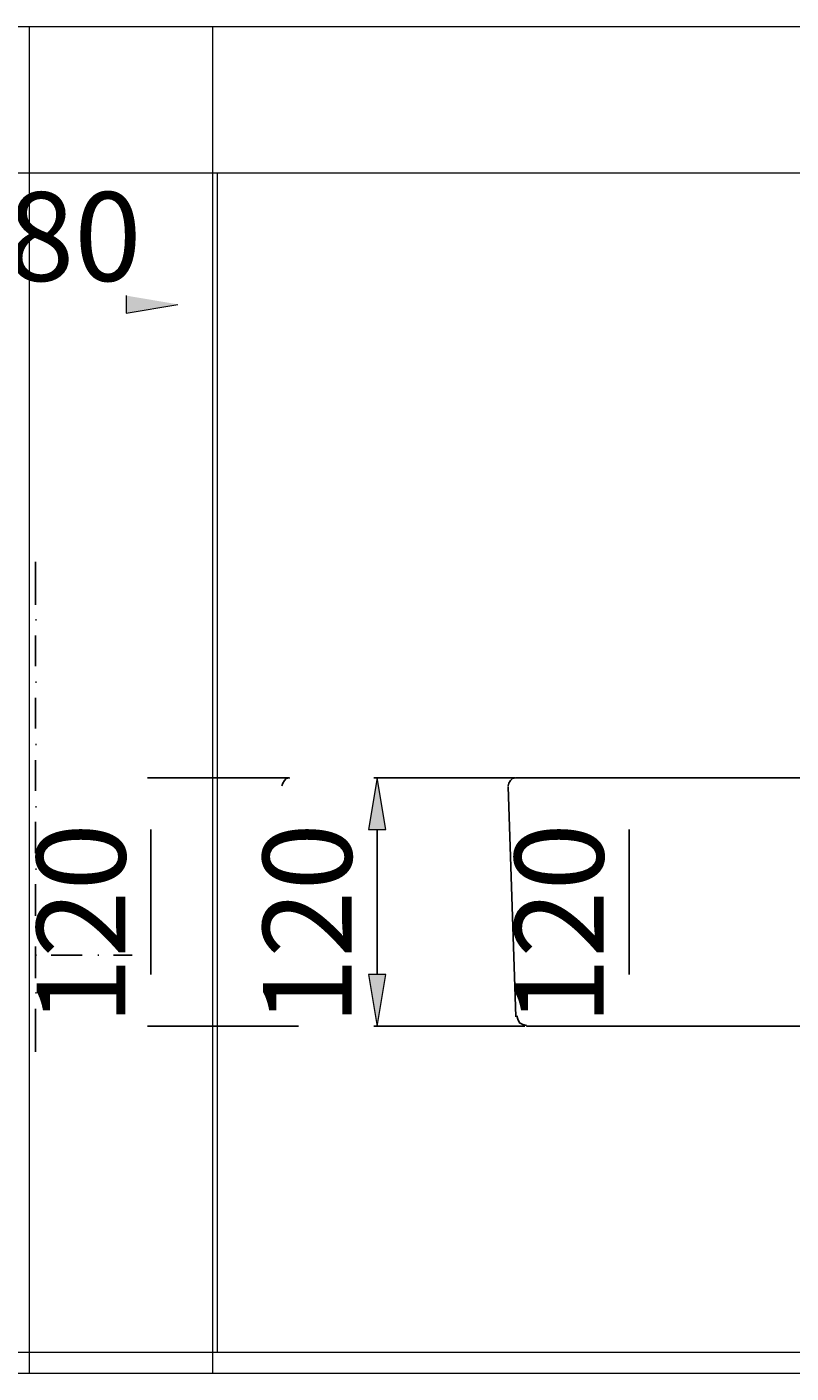
# Model space of a CAD drawing. Units: millimetres. Extents: x 11 to 199, y -177 to -116.
# Drawn here: x 71 to 105, y -177 to -116 of the extents above; entities that cross this region are included whole.
import ezdxf

# ---------------------------------------------------------------- set-up
doc = ezdxf.new("R2010")
doc.units = ezdxf.units.MM
doc.header["$MEASUREMENT"] = 0
doc.layers.add('Capa 1', color=7, linetype='Continuous', lineweight=0)

# ---------------------------------------------------------------- blocks, each defined once
blk = doc.blocks.new('Block_4')
at = {"layer": 'Capa 1', "color": 18, "lineweight": 25, "true_color": 0x000000}
for points in [[(82.433, -150.257), (82.433, -150.257), (76.046, -150.257), (76.046, -150.257)], [(76.204, -152.598), (76.204, -152.598), (76.204, -159.144), (76.204, -159.144)], [(82.869, -161.484), (82.869, -161.484), (76.046, -161.484), (76.046, -161.484)]]:
    blk.add_open_spline(points, degree=3, dxfattribs=at)
blk.add_open_spline([(82.473, -150.257), (82.473, -150.257), (82.314, -150.296), (82.314, -150.296), (82.314, -150.296), (82.235, -150.376), (82.235, -150.376), (82.235, -150.376), (82.155, -150.495), (82.155, -150.495), (82.155, -150.495), (82.116, -150.614), (82.116, -150.614)], degree=3, knots=[0, 0, 0, 0, 1, 1, 1, 2, 2, 2, 3, 3, 3, 4, 4, 4, 4], dxfattribs=at)
blk = doc.blocks.new('Block_7')
at = {"layer": 'Capa 1', "insert": (75.051, -161.423), "char_height": 0.2, "attachment_point": 7, "rotation": 90}
blk.add_mtext('\\C18;\\c0;\\FArial Bold|b1|i0|c1;\\H4.012605;\\W1.000000;120', dxfattribs=at)
blk = doc.blocks.new('Block_3')
at = {"layer": 'Capa 1'}
blk.add_lwpolyline([(11.254, -177.146), (78.999, -177.146), (78.999, -116.342), (11.254, -116.342)], close=True, dxfattribs=at)
for name in ['Block_4', 'Block_7']:
    blk.add_blockref(name, (0, 0), dxfattribs=at)
blk = doc.blocks.new('Block_2')
at = {"layer": 'Capa 1'}
blk.add_blockref('Block_3', (0, 0), dxfattribs=at)
blk = doc.blocks.new('Block_11')
at = {"layer": 'Capa 1'}
blk.add_lwpolyline([(79.2, -176.202), (130.342, -176.202), (130.342, -122.954), (79.2, -122.954)], close=True, dxfattribs=at)
at = {"layer": 'Capa 1', "color": 18, "lineweight": 25, "true_color": 0x000000}
blk.add_open_spline([(92.694, -150.257), (92.694, -150.257), (92.536, -150.296), (92.536, -150.296), (92.536, -150.296), (92.456, -150.376), (92.456, -150.376), (92.456, -150.376), (92.377, -150.495), (92.377, -150.495), (92.377, -150.495), (92.337, -150.614), (92.337, -150.614)], degree=3, knots=[0, 0, 0, 0, 1, 1, 1, 2, 2, 2, 3, 3, 3, 4, 4, 4, 4], dxfattribs=at)
blk = doc.blocks.new('Block_12')
at = {"layer": 'Capa 1'}
blk.add_lwpolyline([(79.2, -176.202), (130.342, -176.202), (130.342, -122.954), (79.2, -122.954)], close=True, dxfattribs=at)
at = {"layer": 'Capa 1', "color": 18, "lineweight": 25, "true_color": 0x000000}
for points in [[(92.655, -150.257), (92.655, -150.257), (86.267, -150.257), (86.267, -150.257)], [(86.426, -152.598), (86.426, -152.598), (86.426, -159.144), (86.426, -159.144)], [(93.091, -161.484), (93.091, -161.484), (86.267, -161.484), (86.267, -161.484)]]:
    blk.add_open_spline(points, degree=3, dxfattribs=at)
blk = doc.blocks.new('Block_13')
at = {"layer": 'Capa 1', "true_color": 0x000000, "transparency": 33554687}
blk.add_hatch(color=18, dxfattribs=at).paths.add_polyline_path([(75.08, -128.477), (75.08, -129.27), (77.42, -128.873)])
at = {"layer": 'Capa 1'}
blk.add_lwpolyline([(79.2, -176.202), (130.342, -176.202), (130.342, -122.954), (79.2, -122.954)], close=True, dxfattribs=at)
blk.add_lwpolyline([(75.08, -128.477), (75.08, -129.27), (77.42, -128.873)], dxfattribs=at)
blk = doc.blocks.new('Block_14')
at = {"layer": 'Capa 1'}
blk.add_lwpolyline([(79.2, -176.202), (130.342, -176.202), (130.342, -122.954), (79.2, -122.954)], close=True, dxfattribs=at)
blk = doc.blocks.new('Block_10')
at = {"layer": 'Capa 1', "true_color": 0x000000, "transparency": 33554687}
h = blk.add_hatch(color=18, dxfattribs=at)
h.dxf.hatch_style = 2
h.paths.add_polyline_path([(86.029, -152.597), (86.823, -152.597), (86.426, -150.256)])
h = blk.add_hatch(color=18, dxfattribs=at)
h.dxf.hatch_style = 2
h.paths.add_polyline_path([(86.029, -159.144), (86.426, -161.485), (86.823, -159.144)])
at = {"layer": 'Capa 1'}
for points in [[(70.699, -177.146), (138.842, -177.146), (138.842, -116.342), (70.699, -116.342)], [(86.029, -152.597), (86.823, -152.597), (86.426, -150.256)], [(86.029, -159.144), (86.426, -161.485), (86.823, -159.144)]]:
    blk.add_lwpolyline(points, close=True, dxfattribs=at)
at = {"layer": 'Capa 1', "color": 18, "lineweight": 25, "true_color": 0x000000}
for points in [[(92.337, -150.653), (92.337, -150.653), (92.694, -161.048), (92.694, -161.048)], [(92.694, -150.257), (92.694, -150.257), (127.527, -150.257), (127.527, -150.257)], [(127.091, -161.484), (127.091, -161.484), (93.17, -161.484), (93.17, -161.484)]]:
    blk.add_open_spline(points, degree=3, dxfattribs=at)
blk.add_open_spline([(92.734, -161.008), (92.734, -161.008), (92.774, -161.167), (92.774, -161.167), (92.774, -161.167), (92.853, -161.326), (92.853, -161.326), (92.853, -161.326), (93.012, -161.405), (93.012, -161.405), (93.012, -161.405), (93.17, -161.445), (93.17, -161.445)], degree=3, knots=[0, 0, 0, 0, 1, 1, 1, 2, 2, 2, 3, 3, 3, 4, 4, 4, 4], dxfattribs=at)
at = {"layer": 'Capa 1'}
for name in ['Block_14', 'Block_12', 'Block_11', 'Block_13']:
    blk.add_blockref(name, (0, 0), dxfattribs=at)
at = {"layer": 'Capa 1', "insert": (85.273, -161.423), "char_height": 0.2, "attachment_point": 7, "rotation": 90}
blk.add_mtext('\\C18;\\c0;\\FArial Bold|b1|i0|c1;\\H4.012605;\\W1.000000;120', dxfattribs=at)
blk = doc.blocks.new('Block_9')
at = {"layer": 'Capa 1'}
blk.add_blockref('Block_10', (0, 0), dxfattribs=at)
blk = doc.blocks.new('Block_19')
at = {"layer": 'Capa 1', "color": 18, "lineweight": 25, "true_color": 0x000000}
for points in [[(70.987, -140.497), (70.987, -140.497), (70.987, -142.441), (70.987, -142.441)], [(70.987, -143.116), (70.987, -143.116), (71.027, -143.116), (71.027, -143.116)], [(70.987, -143.83), (70.987, -143.83), (70.987, -145.219), (70.987, -145.219)], [(70.987, -145.933), (70.987, -145.933), (71.027, -145.933), (71.027, -145.933)], [(70.987, -146.647), (70.987, -146.647), (70.987, -148.035), (70.987, -148.035)], [(70.987, -148.749), (70.987, -148.749), (71.027, -148.749), (71.027, -148.749)], [(70.987, -149.463), (70.987, -149.463), (70.987, -150.852), (70.987, -150.852)], [(104.034, -150.257), (104.034, -150.257), (97.647, -150.257), (97.647, -150.257)], [(70.987, -151.566), (70.987, -151.566), (71.027, -151.566), (71.027, -151.566)], [(70.987, -152.241), (70.987, -152.241), (70.987, -153.669), (70.987, -153.669)], [(97.806, -152.598), (97.806, -152.598), (97.806, -159.144), (97.806, -159.144)], [(70.987, -154.383), (70.987, -154.383), (71.027, -154.383), (71.027, -154.383)], [(70.987, -155.057), (70.987, -155.057), (70.987, -156.486), (70.987, -156.486)], [(70.987, -157.16), (70.987, -157.16), (71.027, -157.16), (71.027, -157.16)], [(70.987, -157.874), (70.987, -157.874), (70.987, -159.302), (70.987, -159.302)], [(70.987, -158.271), (70.987, -158.271), (71.027, -158.271), (71.027, -158.271)], [(71.701, -158.271), (71.701, -158.271), (73.09, -158.271), (73.09, -158.271)], [(73.804, -158.271), (73.804, -158.271), (73.844, -158.271), (73.844, -158.271)], [(74.518, -158.271), (74.518, -158.271), (75.351, -158.271), (75.351, -158.271)], [(70.987, -159.977), (70.987, -159.977), (71.027, -159.977), (71.027, -159.977)], [(70.987, -160.691), (70.987, -160.691), (70.987, -162.635), (70.987, -162.635)], [(104.471, -161.484), (104.471, -161.484), (97.647, -161.484), (97.647, -161.484)]]:
    blk.add_open_spline(points, degree=3, dxfattribs=at)
blk = doc.blocks.new('Block_20')
at = {"layer": 'Capa 1', "insert": (66.663, -127.816), "char_height": 0.2, "attachment_point": 7}
blk.add_mtext('\\C18;\\c0;\\FArial Bold|b1|i0|c1;\\H4.012605;\\W1.000000;380', dxfattribs=at)
at = {"layer": 'Capa 1', "insert": (96.652, -161.423), "char_height": 0.2, "attachment_point": 7, "rotation": 90}
blk.add_mtext('\\C18;\\c0;\\FArial Bold|b1|i0|c1;\\H4.012605;\\W1.000000;120', dxfattribs=at)
blk = doc.blocks.new('Block_16')
at = {"layer": 'Capa 1'}
for name in ['Block_20', 'Block_19']:
    blk.add_blockref(name, (0, 0), dxfattribs=at)
blk = doc.blocks.new('Block_15')
at = {"layer": 'Capa 1'}
blk.add_blockref('Block_16', (0, 0), dxfattribs=at)
blk = doc.blocks.new('Block_1')
at = {"layer": 'Capa 1'}
blk.add_lwpolyline([(19.756, -176.202), (190.5, -176.202), (190.5, -122.954), (19.756, -122.954)], close=True, dxfattribs=at)
for name in ['Block_2', 'Block_9', 'Block_15']:
    blk.add_blockref(name, (0, 0), dxfattribs=at)
blk = doc.blocks.new('Block_0')
at = {"layer": 'Capa 1'}
blk.add_lwpolyline([(19.756, -176.202), (190.5, -176.202), (190.5, -122.954), (19.756, -122.954)], close=True, dxfattribs=at)
blk.add_blockref('Block_1', (0, 0), dxfattribs=at)

msp = doc.modelspace()

# ---------------------------------------------------------------- block references
at = {"layer": 'Capa 1'}
msp.add_blockref('Block_0', (0, 0), dxfattribs=at)

doc.saveas('drawing.dxf')
